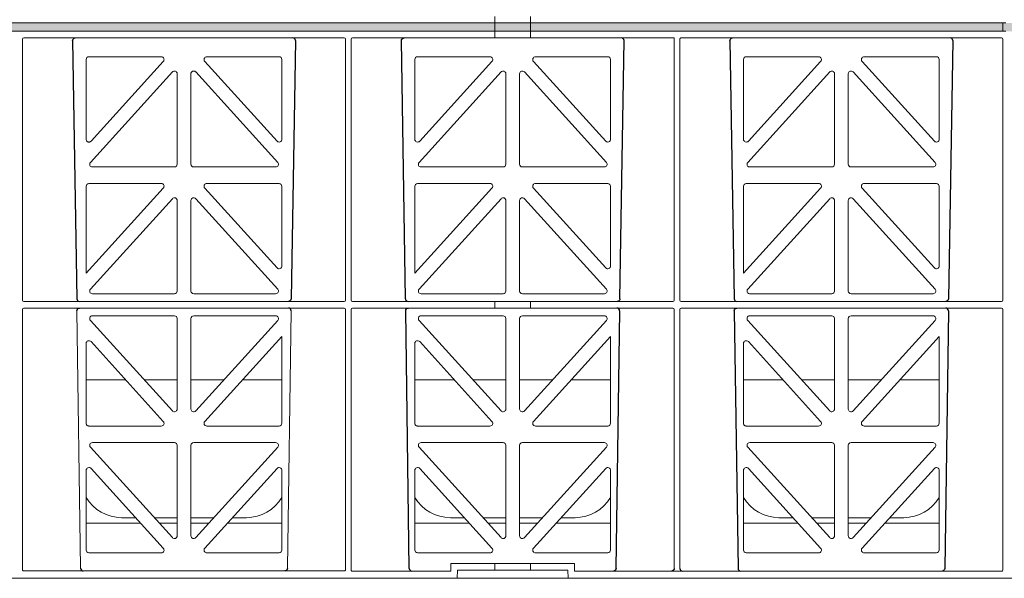
# Model space of a CAD drawing. Units: millimetres. Extents: x 624737 to 638660, y 259432 to 265190.
# Drawn here: x 626298 to 626655, y 262599 to 262802 of the extents above; entities that cross this region are included whole.
import ezdxf

# ---------------------------------------------------------------- set-up
doc = ezdxf.new("R2010")
doc.units = ezdxf.units.MM
doc.header["$LTSCALE"] = 50

# ---------------------------------------------------------------- blocks, each defined once
blk = doc.blocks.new('PSM4_Elevation')
at = {"color": 7, "linetype": 'Continuous', "lineweight": 15}
for p, q in [((-685.37, 201.5), (-685.37, 203.9)), ((-672.37, 203.9), (-672.37, 201.5)), ((-1000, 201.5), (-500, 201.5)), ((-685.37, 200), (-685.37, 201.5)), ((-672.37, 200), (-672.37, 201.5)), ((-500.99, 200), (-501.02, 201.5)), ((-1000, 198.5), (-500, 198.5)), ((-685.37, 200), (-685.37, 198.5)), ((-685.37, 198.5), (-685.37, 196.1)), ((-672.37, 200), (-672.37, 198.5)), ((-672.37, 196.1), (-672.37, 198.5)), ((-500.99, 200), (-501.02, 198.5)), ((-856.74, 195.6), (-856.74, 100.95)), ((-739.99, 196.1), (-856.24, 196.1)), ((-739.49, 100.95), (-739.49, 195.6)), ((-737.49, 195.6), (-737.49, 100.95)), ((-620.24, 196.1), (-736.99, 196.1)), ((-620.24, 100.95), (-620.24, 196.1)), ((-618.24, 195.6), (-618.24, 100.95)), ((-501.49, 196.1), (-617.74, 196.1)), ((-500.99, 100.95), (-500.99, 195.6)), ((-833.62, 188.25), (-833.62, 159.29)), ((-806.37, 189.25), (-832.62, 189.25)), ((-831.87, 158.62), (-805.63, 187.58)), ((-790.6, 187.58), (-764.36, 158.62)), ((-763.62, 189.25), (-789.86, 189.25)), ((-762.62, 159.29), (-762.62, 188.25)), ((-714.37, 188.25), (-714.37, 159.29)), ((-687.12, 189.25), (-713.37, 189.25)), ((-712.62, 158.62), (-686.38, 187.58)), ((-671.35, 187.58), (-645.11, 158.62)), ((-644.37, 189.25), (-670.61, 189.25)), ((-643.37, 159.29), (-643.37, 188.25)), ((-595.12, 188.25), (-595.12, 159.29)), ((-567.87, 189.25), (-594.12, 189.25)), ((-593.37, 158.62), (-567.13, 187.58)), ((-552.1, 187.58), (-525.86, 158.62)), ((-525.12, 189.25), (-551.36, 189.25)), ((-524.12, 159.29), (-524.12, 188.25)), ((-802.36, 183.75), (-832.1, 150.92)), ((-800.62, 150.25), (-800.62, 183.07)), ((-795.62, 183.07), (-795.62, 150.25)), ((-764.13, 150.92), (-793.87, 183.75)), ((-683.11, 183.75), (-712.85, 150.92)), ((-681.37, 150.25), (-681.37, 183.07)), ((-676.37, 183.07), (-676.37, 150.25)), ((-644.88, 150.92), (-674.62, 183.75)), ((-563.86, 183.75), (-593.6, 150.92)), ((-562.12, 150.25), (-562.12, 183.07)), ((-557.12, 183.07), (-557.12, 150.25)), ((-525.63, 150.92), (-555.37, 183.75)), ((-831.36, 149.25), (-801.62, 149.25)), ((-794.62, 149.25), (-764.87, 149.25)), ((-712.11, 149.25), (-682.37, 149.25)), ((-675.37, 149.25), (-645.62, 149.25)), ((-592.86, 149.25), (-563.12, 149.25)), ((-556.12, 149.25), (-526.37, 149.25)), ((-806.37, 143.25), (-832.62, 143.25)), ((-763.62, 143.25), (-789.86, 143.25)), ((-687.12, 143.25), (-713.37, 143.25)), ((-644.37, 143.25), (-670.61, 143.25)), ((-567.87, 143.25), (-594.12, 143.25)), ((-525.12, 143.25), (-551.36, 143.25)), ((-833.62, 142.25), (-833.62, 110.7)), ((-833.62, 110.7), (-805.63, 141.58)), ((-790.6, 141.58), (-764.36, 112.62)), ((-762.62, 113.29), (-762.62, 142.25)), ((-714.37, 142.25), (-714.37, 110.7)), ((-714.37, 110.7), (-686.38, 141.58)), ((-671.35, 141.58), (-645.11, 112.62)), ((-643.37, 113.29), (-643.37, 142.25)), ((-595.12, 142.25), (-595.12, 110.7)), ((-595.12, 110.7), (-567.13, 141.58)), ((-552.1, 141.58), (-525.86, 112.62)), ((-524.12, 113.29), (-524.12, 142.25)), ((-802.36, 137.75), (-832.1, 104.92)), ((-800.62, 104.25), (-800.62, 137.07)), ((-795.62, 137.07), (-795.62, 104.25)), ((-764.13, 104.92), (-793.87, 137.75)), ((-683.11, 137.75), (-712.85, 104.92)), ((-681.37, 104.25), (-681.37, 137.07)), ((-676.37, 137.07), (-676.37, 104.25)), ((-644.88, 104.92), (-674.62, 137.75)), ((-563.86, 137.75), (-593.6, 104.92)), ((-562.12, 104.25), (-562.12, 137.07)), ((-557.12, 137.07), (-557.12, 104.25)), ((-525.63, 104.92), (-555.37, 137.75)), ((-856.24, 100.45), (-739.99, 100.45)), ((-831.36, 103.25), (-801.62, 103.25)), ((-794.62, 103.25), (-764.87, 103.25)), ((-736.99, 100.45), (-620.74, 100.45)), ((-712.11, 103.25), (-682.37, 103.25)), ((-685.37, 100.45), (-685.37, 98.05)), ((-675.37, 103.25), (-645.62, 103.25)), ((-672.37, 98.05), (-672.37, 100.45)), ((-617.74, 100.45), (-501.49, 100.45)), ((-592.86, 103.25), (-563.12, 103.25)), ((-556.12, 103.25), (-526.37, 103.25)), ((-856.74, 97.55), (-856.74, 3.2)), ((-739.99, 98.05), (-856.24, 98.05)), ((-835.64, 3.66), (-836.98, 97.04)), ((-759.26, 97.04), (-760.59, 3.66)), ((-739.49, 3.2), (-739.49, 97.55)), ((-737.49, 97.55), (-737.49, 3.15)), ((-620.74, 98.05), (-736.99, 98.05)), ((-620.24, 3.61), (-620.24, 97.55)), ((-618.24, 97.55), (-618.24, 3.61)), ((-501.49, 98.05), (-617.74, 98.05)), ((-500.99, 3.1), (-500.99, 97.55)), ((-832.1, 93.58), (-802.36, 60.75)), ((-801.62, 95.25), (-831.36, 95.25)), ((-800.62, 61.43), (-800.62, 94.25)), ((-795.62, 94.25), (-795.62, 61.43)), ((-764.87, 95.25), (-794.62, 95.25)), ((-793.87, 60.75), (-764.13, 93.58)), ((-712.85, 93.58), (-683.11, 60.75)), ((-682.37, 95.25), (-712.11, 95.25)), ((-681.37, 61.43), (-681.37, 94.25)), ((-676.37, 94.25), (-676.37, 61.43)), ((-645.62, 95.25), (-675.37, 95.25)), ((-674.62, 60.75), (-644.88, 93.58)), ((-593.6, 93.58), (-563.86, 60.75)), ((-563.12, 95.25), (-592.86, 95.25)), ((-562.12, 61.43), (-562.12, 94.25)), ((-557.12, 94.25), (-557.12, 61.43)), ((-526.37, 95.25), (-556.12, 95.25)), ((-555.37, 60.75), (-525.63, 93.58)), ((-805.63, 56.92), (-831.87, 85.88)), ((-762.62, 87.8), (-790.6, 56.92)), ((-762.62, 56.25), (-762.62, 87.8)), ((-686.38, 56.92), (-712.62, 85.88)), ((-643.37, 87.8), (-671.35, 56.92)), ((-643.37, 56.25), (-643.37, 87.8)), ((-567.13, 56.92), (-593.37, 85.88)), ((-524.12, 87.8), (-552.1, 56.92)), ((-524.12, 56.25), (-524.12, 87.8)), ((-833.62, 85.21), (-833.62, 56.25)), ((-714.37, 85.21), (-714.37, 56.25)), ((-595.12, 85.21), (-595.12, 56.25)), ((-833.62, 72), (-819.29, 72)), ((-812.55, 72), (-800.62, 72)), ((-795.62, 72), (-783.68, 72)), ((-776.94, 72), (-762.62, 72)), ((-714.37, 72), (-700.04, 72)), ((-693.3, 72), (-681.37, 72)), ((-676.37, 72), (-664.43, 72)), ((-657.69, 72), (-643.37, 72)), ((-595.12, 72), (-580.79, 72)), ((-574.05, 72), (-562.12, 72)), ((-557.12, 72), (-545.18, 72)), ((-538.44, 72), (-524.12, 72)), ((-832.62, 55.25), (-806.37, 55.25)), ((-789.86, 55.25), (-763.62, 55.25)), ((-713.37, 55.25), (-687.12, 55.25)), ((-670.61, 55.25), (-644.37, 55.25)), ((-594.12, 55.25), (-567.87, 55.25)), ((-551.36, 55.25), (-525.12, 55.25)), ((-832.1, 47.58), (-802.36, 14.75)), ((-801.62, 49.25), (-831.36, 49.25)), ((-800.62, 15.43), (-800.62, 48.25)), ((-795.62, 48.25), (-795.62, 15.43)), ((-764.87, 49.25), (-794.62, 49.25)), ((-793.87, 14.75), (-764.13, 47.58)), ((-712.85, 47.58), (-683.11, 14.75)), ((-682.37, 49.25), (-712.11, 49.25)), ((-681.37, 15.43), (-681.37, 48.25)), ((-676.37, 48.25), (-676.37, 15.43)), ((-645.62, 49.25), (-675.37, 49.25)), ((-674.62, 14.75), (-644.88, 47.58)), ((-593.6, 47.58), (-563.86, 14.75)), ((-563.12, 49.25), (-592.86, 49.25)), ((-562.12, 15.43), (-562.12, 48.25)), ((-557.12, 48.25), (-557.12, 15.43)), ((-526.37, 49.25), (-556.12, 49.25)), ((-555.37, 14.75), (-525.63, 47.58)), ((-805.63, 10.92), (-831.87, 39.88)), ((-764.36, 39.88), (-790.6, 10.92)), ((-686.38, 10.92), (-712.62, 39.88)), ((-645.11, 39.88), (-671.35, 10.92)), ((-567.13, 10.92), (-593.37, 39.88)), ((-525.86, 39.88), (-552.1, 10.92)), ((-833.62, 39.21), (-833.62, 10.25)), ((-762.62, 10.25), (-762.62, 39.21)), ((-714.37, 39.21), (-714.37, 10.25)), ((-643.37, 10.25), (-643.37, 39.21)), ((-595.12, 39.21), (-595.12, 10.25)), ((-524.12, 10.25), (-524.12, 39.21)), ((-714.14, 29), (-714.25, 29.16)), ((-820.76, 22), (-815.67, 22)), ((-808.92, 22), (-800.62, 22)), ((-795.62, 22), (-787.31, 22)), ((-780.56, 22), (-775.48, 22)), ((-775.48, 22), (-775.48, 22)), ((-775.48, 22), (-775.48, 22)), ((-701.49, 22), (-696.42, 22)), ((-689.67, 22), (-681.37, 22)), ((-676.37, 22), (-668.06, 22)), ((-661.31, 22), (-656.23, 22)), ((-656.23, 22), (-656.23, 22)), ((-656.23, 22), (-656.23, 22)), ((-582.26, 22), (-577.17, 22)), ((-570.42, 22), (-562.12, 22)), ((-557.12, 22), (-548.81, 22)), ((-542.06, 22), (-536.98, 22)), ((-536.98, 22), (-536.98, 22)), ((-536.98, 22), (-536.98, 22)), ((-813.86, 20), (-833.62, 20)), ((-830.36, 20), (-830.36, 20)), ((-800.62, 20), (-807.11, 20)), ((-789.12, 20), (-795.62, 20)), ((-762.62, 20), (-782.37, 20)), ((-765.87, 20), (-765.87, 20)), ((-694.61, 20), (-714.37, 20)), ((-711.11, 20), (-711.11, 20)), ((-681.37, 20), (-687.86, 20)), ((-669.87, 20), (-676.37, 20)), ((-643.37, 20), (-663.12, 20)), ((-646.62, 20), (-646.62, 20)), ((-575.36, 20), (-595.12, 20)), ((-591.86, 20), (-591.86, 20)), ((-562.12, 20), (-568.61, 20)), ((-550.62, 20), (-557.12, 20)), ((-524.12, 20), (-543.87, 20)), ((-527.37, 20), (-527.37, 20)), ((-832.62, 9.25), (-806.37, 9.25)), ((-789.86, 9.25), (-763.62, 9.25)), ((-713.37, 9.25), (-687.12, 9.25)), ((-670.61, 9.25), (-644.37, 9.25)), ((-594.12, 9.25), (-567.87, 9.25)), ((-551.36, 9.25), (-525.12, 9.25)), ((-701.27, 2.6), (-701.27, 5.4)), ((-701.27, 5.4), (-656.47, 5.4)), ((-685.37, 5.4), (-685.37, 3)), ((-672.37, 3), (-672.37, 5.4)), ((-656.47, 5.4), (-656.47, 2.6)), ((-1000, 0), (0, 0)), ((-856.25, 2.65), (-739.98, 2.65)), ((-737, 2.6), (-701.27, 2.6)), ((-698.87, 3), (-698.97, 0)), ((-685.37, 3), (-698.87, 3)), ((-672.37, 3), (-685.37, 3)), ((-658.87, 3), (-672.37, 3)), ((-658.76, 0), (-658.87, 3)), ((-656.47, 2.6), (-501.5, 2.6))]:
    blk.add_line(p, q, dxfattribs=at)
for p, q in [((-838.55, 195.09), (-837, 101.46)), ((-757.68, 195.09), (-759.23, 101.46)), ((-717.79, 101.46), (-719.26, 195.09)), ((-639.94, 101.46), (-638.48, 195.09)), ((-600.05, 195.09), (-598.5, 101.46)), ((-519.18, 195.09), (-520.73, 101.46)), ((-716.39, 3.58), (-717.69, 97.04)), ((-641.34, 3.58), (-640.05, 97.04)), ((-598.47, 97.04), (-597.12, 3.61)), ((-520.76, 97.04), (-522.11, 3.58))]:
    blk.add_line(p, q)
at = {"color": 55, "linetype": 'Continuous', "lineweight": 15}
blk.add_line((-713.4, 27.86), (-714.14, 29), dxfattribs=at)
at = {"color": 7, "linetype": 'Continuous', "lineweight": 15}
for centre, start, end in [((-820.74, 37), 210.8692, 270), ((-775.49, 37), 270, 329.1308), ((-701.49, 37), 210.63, 270), ((-656.24, 37), 270, 329.1309), ((-582.24, 37), 210.63, 270), ((-536.99, 37), 270, 329.1309)]:
    blk.add_arc(centre, 15, start, end, dxfattribs=at)
at = {"color": 7, "linetype": 'Continuous', "lineweight": 15, "extrusion": (0, 0, -1)}
for centre, major_axis, ratio, start_param, end_param in [((-856.24, 195.6), (-0.391, 0.312), 0.99975, 5.608584, 7.179137), ((-739.99, 195.6), (-0.391, -0.312), 0.99975, 2.245641, 3.816194), ((-736.99, 195.6), (-0.391, 0.312), 0.99975, 5.608584, 7.179137), ((-501.49, 3.1), (-0.347, 0.364), 0.990385, 2.327229, 3.931545)]:
    blk.add_ellipse(centre, major_axis=major_axis, ratio=ratio, start_param=start_param, end_param=end_param, dxfattribs=at)
at = {"extrusion": (0, 0, -1)}
for centre, major_axis in [((-837.58, 195.09), (0, 1.01)), ((-718.28, 195.09), (0, 1.01)), ((-599.08, 195.09), (0, 1.01)), ((-760.21, 101.46), (0, -1.01)), ((-640.91, 101.46), (0, -1.01)), ((-521.71, 101.46), (0, -1.01)), ((-836, 97.04), (0, 1.01)), ((-716.72, 97.04), (0, 1.01)), ((-597.5, 97.04), (0, 1.01)), ((-761.56, 3.66), (0, -1.01)), ((-642.31, 3.61), (0, -1.01)), ((-621.21, 3.61), (0, -1.01)), ((-523.08, 3.61), (0, -1.01))]:
    blk.add_ellipse(centre, major_axis=major_axis, ratio=0.962645, start_param=4.712389, end_param=6.283185, dxfattribs=at)
for centre, major_axis in [((-758.65, 195.09), (0, 1.01)), ((-639.45, 195.09), (0, 1.01)), ((-520.15, 195.09), (0, 1.01)), ((-836.03, 101.46), (0, -1.01)), ((-716.82, 101.46), (0, -1.01)), ((-597.53, 101.46), (0, -1.01)), ((-760.23, 97.04), (0, 1.01)), ((-641.03, 97.04), (0, 1.01)), ((-521.74, 97.04), (0, 1.01)), ((-834.67, 3.66), (0, -1.01)), ((-715.42, 3.61), (0, -1.01)), ((-617.27, 3.61), (0, -1.01)), ((-596.15, 3.61), (0, -1.01))]:
    blk.add_ellipse(centre, major_axis=major_axis, ratio=0.962645, start_param=4.712389, end_param=6.283185)
at = {"color": 7, "linetype": 'Continuous', "lineweight": 15}
for centre, major_axis, start_param, end_param in [((-501.49, 195.6), (0.391, 0.312), 5.608584, 7.179137), ((-856.24, 100.95), (-0.391, -0.312), 5.608584, 7.179137), ((-739.99, 100.95), (-0.391, 0.312), 2.245641, 3.816194), ((-736.99, 100.95), (-0.391, -0.312), 5.608584, 7.179137), ((-620.74, 100.95), (-0.391, 0.312), 2.245641, 3.816194), ((-617.74, 100.95), (-0.391, -0.312), 5.608584, 7.179137), ((-501.49, 100.95), (-0.391, 0.312), 2.245641, 3.816194), ((-856.24, 97.55), (0.391, -0.312), 2.245641, 3.816194), ((-739.99, 97.55), (0.391, 0.312), 5.608584, 7.179138), ((-736.99, 97.55), (0.391, -0.312), 2.245641, 3.816194), ((-620.74, 97.55), (0.391, 0.312), 5.608584, 7.179138), ((-617.74, 97.55), (0.391, -0.312), 2.245641, 3.816194), ((-501.49, 97.55), (0.391, 0.312), 5.608584, 7.179136)]:
    blk.add_ellipse(centre, major_axis=major_axis, ratio=0.99975, start_param=start_param, end_param=end_param, dxfattribs=at)
for points, knots in [([(-617.74, 196.1), (-617.76, 196.1), (-617.81, 196.1), (-617.87, 196.08), (-617.94, 196.06), (-617.99, 196.03), (-618.05, 196), (-618.13, 195.92), (-618.22, 195.79), (-618.23, 195.67), (-618.24, 195.6)], [0, 0, 0, 0, 0.087748, 0.172318, 0.255161, 0.337817, 0.421838, 0.508703, 0.752115, 1, 1, 1, 1]), ([(-795.62, 183.07), (-795.6, 183.19), (-795.58, 183.41), (-795.41, 183.71), (-795.15, 183.94), (-794.84, 184.07), (-794.49, 184.09), (-794.17, 183.99), (-793.97, 183.85), (-793.88, 183.76), (-793.87, 183.75)], [0, 0, 0, 0, 0.140821, 0.281615, 0.420918, 0.562612, 0.701329, 0.84328, 0.982148, 1, 1, 1, 1]), ([(-831.87, 158.62), (-831.96, 158.54), (-832.13, 158.39), (-832.46, 158.28), (-832.8, 158.29), (-833.12, 158.4), (-833.38, 158.62), (-833.56, 158.91), (-833.61, 159.15), (-833.62, 159.27), (-833.62, 159.29)], [0, 0, 0, 0, 0.140777, 0.28154, 0.420797, 0.562475, 0.701182, 0.843156, 0.982059, 1, 1, 1, 1]), ([(-764.13, 150.92), (-764, 150.78), (-763.83, 150.42), (-763.91, 149.82), (-764.3, 149.36), (-764.68, 149.25), (-764.87, 149.25)], [0.0000053, 0.0000053, 0.0000053, 0.0000053, 0.2500053, 0.5000053, 0.7500053, 1, 1, 1, 1]), ([(-592.86, 149.25), (-592.96, 149.25), (-593.05, 149.26), (-593.24, 149.32), (-593.32, 149.36), (-593.57, 149.52), (-593.7, 149.67), (-593.85, 150.02), (-593.88, 150.22), (-593.82, 150.6), (-593.73, 150.78), (-593.6, 150.92)], [0, 0, 0, 0, 0.125, 0.125, 0.25, 0.25, 0.5, 0.5, 0.75, 0.75, 1, 1, 1, 1]), ([(-764.13, 104.92), (-764, 104.78), (-763.83, 104.42), (-763.91, 103.82), (-764.3, 103.36), (-764.68, 103.25), (-764.87, 103.25)], [0.0000051, 0.0000051, 0.0000051, 0.0000051, 0.2500051, 0.5000051, 0.7500051, 1, 1, 1, 1]), ([(-592.86, 103.25), (-592.96, 103.25), (-593.05, 103.26), (-593.24, 103.32), (-593.32, 103.36), (-593.57, 103.52), (-593.7, 103.67), (-593.85, 104.02), (-593.88, 104.22), (-593.82, 104.6), (-593.73, 104.78), (-593.6, 104.92)], [0, 0, 0, 0, 0.125, 0.125, 0.25, 0.25, 0.5, 0.5, 0.75, 0.75, 1, 1, 1, 1]), ([(-764.87, 95.25), (-764.68, 95.25), (-764.3, 95.14), (-763.91, 94.68), (-763.83, 94.08), (-764, 93.72), (-764.13, 93.58)], [0, 0, 0, 0, 0.249995, 0.499995, 0.749995, 0.999995, 0.999995, 0.999995, 0.999995]), ([(-833.62, 56.25), (-833.61, 56.22), (-833.61, 56.15), (-833.6, 56.06), (-833.57, 55.96), (-833.53, 55.84), (-833.45, 55.69), (-833.33, 55.54), (-833.18, 55.41), (-833, 55.32), (-832.81, 55.26), (-832.68, 55.25), (-832.62, 55.25)], [0, 0, 0, 0, 0.062318, 0.124419, 0.186917, 0.250413, 0.376009, 0.500171, 0.62397, 0.749915, 0.875574, 1, 1, 1, 1]), ([(-714.37, 56.25), (-714.36, 56.22), (-714.36, 56.15), (-714.35, 56.06), (-714.32, 55.96), (-714.28, 55.84), (-714.2, 55.69), (-714.08, 55.54), (-713.93, 55.41), (-713.75, 55.32), (-713.56, 55.26), (-713.43, 55.25), (-713.37, 55.25)], [0, 0, 0, 0, 0.062318, 0.124419, 0.186917, 0.250413, 0.376009, 0.500171, 0.62397, 0.749915, 0.875574, 1, 1, 1, 1]), ([(-595.12, 56.25), (-595.11, 56.22), (-595.11, 56.15), (-595.1, 56.06), (-595.07, 55.96), (-595.03, 55.84), (-594.95, 55.69), (-594.83, 55.54), (-594.68, 55.41), (-594.5, 55.32), (-594.31, 55.26), (-594.18, 55.25), (-594.12, 55.25)], [0, 0, 0, 0, 0.0623176, 0.1244192, 0.1869173, 0.2504132, 0.3760088, 0.5001712, 0.6239704, 0.749915, 0.8755739, 1, 1, 1, 1]), ([(-764.87, 49.25), (-764.68, 49.25), (-764.3, 49.14), (-763.91, 48.68), (-763.83, 48.08), (-764, 47.72), (-764.13, 47.58)], [0, 0, 0, 0, 0.2499947, 0.4999947, 0.7499947, 0.9999947, 0.9999947, 0.9999947, 0.9999947]), ([(-856.74, 3.2), (-856.74, 3.13), (-856.72, 3), (-856.63, 2.83), (-856.5, 2.71), (-856.36, 2.65), (-856.28, 2.65), (-856.25, 2.65)], [0, 0, 0, 0, 0.25786, 0.475075, 0.692858, 0.896636, 1, 1, 1, 1]), ([(-739.98, 2.65), (-739.84, 2.65), (-739.71, 2.71), (-739.58, 2.87), (-739.54, 2.93), (-739.5, 3.06), (-739.49, 3.13), (-739.49, 3.2)], [0, 0, 0, 0, 0.5, 0.5, 0.75, 0.75, 1, 1, 1, 1]), ([(-737.49, 3.15), (-737.49, 3.08), (-737.48, 3.02), (-737.44, 2.89), (-737.41, 2.82), (-737.27, 2.67), (-737.14, 2.6), (-737, 2.6)], [0, 0, 0, 0, 0.25, 0.25, 0.5, 0.5, 1, 1, 1, 1])]:
    blk.add_open_spline(points, degree=3, knots=knots, dxfattribs=at)
for points in [[(-832.62, 189.25), (-832.88, 189.25), (-833.4, 189.03), (-833.62, 188.51), (-833.62, 188.25)], [(-806.37, 189.25), (-806.18, 189.25), (-805.8, 189.14), (-805.41, 188.68), (-805.33, 188.08), (-805.5, 187.72), (-805.63, 187.58)], [(-790.6, 187.58), (-790.73, 187.72), (-790.9, 188.08), (-790.83, 188.68), (-790.44, 189.14), (-790.05, 189.25), (-789.86, 189.25)], [(-762.62, 188.25), (-762.62, 188.51), (-762.83, 189.03), (-763.35, 189.25), (-763.62, 189.25)], [(-713.37, 189.25), (-713.63, 189.25), (-714.15, 189.03), (-714.37, 188.51), (-714.37, 188.25)], [(-687.12, 189.25), (-686.93, 189.25), (-686.55, 189.14), (-686.16, 188.68), (-686.08, 188.08), (-686.25, 187.72), (-686.38, 187.58)], [(-671.35, 187.58), (-671.48, 187.72), (-671.65, 188.08), (-671.58, 188.68), (-671.19, 189.14), (-670.8, 189.25), (-670.61, 189.25)], [(-643.37, 188.25), (-643.37, 188.51), (-643.58, 189.03), (-644.1, 189.25), (-644.37, 189.25)], [(-594.12, 189.25), (-594.38, 189.25), (-594.9, 189.03), (-595.12, 188.51), (-595.12, 188.25)], [(-567.87, 189.25), (-567.68, 189.25), (-567.3, 189.14), (-566.91, 188.68), (-566.83, 188.08), (-567, 187.72), (-567.13, 187.58)], [(-552.1, 187.58), (-552.23, 187.72), (-552.4, 188.08), (-552.33, 188.68), (-551.94, 189.14), (-551.55, 189.25), (-551.36, 189.25)], [(-524.12, 188.25), (-524.12, 188.51), (-524.33, 189.03), (-524.85, 189.25), (-525.12, 189.25)], [(-802.36, 183.75), (-802.22, 183.89), (-801.86, 184.11), (-801.23, 184.06), (-800.74, 183.67), (-800.62, 183.27), (-800.62, 183.07)], [(-683.11, 183.75), (-682.97, 183.89), (-682.61, 184.11), (-681.98, 184.06), (-681.49, 183.67), (-681.37, 183.27), (-681.37, 183.07)], [(-676.37, 183.07), (-676.37, 183.27), (-676.24, 183.67), (-675.75, 184.06), (-675.12, 184.11), (-674.76, 183.89), (-674.62, 183.75)], [(-563.86, 183.75), (-563.72, 183.89), (-563.36, 184.11), (-562.73, 184.06), (-562.24, 183.67), (-562.12, 183.27), (-562.12, 183.07)], [(-557.12, 183.07), (-557.12, 183.27), (-556.99, 183.67), (-556.5, 184.06), (-555.87, 184.11), (-555.51, 183.89), (-555.37, 183.75)], [(-762.62, 159.29), (-762.62, 159.09), (-762.74, 158.69), (-763.23, 158.3), (-763.86, 158.26), (-764.22, 158.47), (-764.36, 158.62)], [(-712.62, 158.62), (-712.76, 158.47), (-713.12, 158.26), (-713.75, 158.3), (-714.24, 158.69), (-714.37, 159.09), (-714.37, 159.29)], [(-643.37, 159.29), (-643.37, 159.09), (-643.49, 158.69), (-643.98, 158.3), (-644.61, 158.26), (-644.97, 158.47), (-645.11, 158.62)], [(-593.37, 158.62), (-593.51, 158.47), (-593.87, 158.26), (-594.5, 158.3), (-594.99, 158.69), (-595.12, 159.09), (-595.12, 159.29)], [(-524.12, 159.29), (-524.12, 159.09), (-524.24, 158.69), (-524.73, 158.3), (-525.36, 158.26), (-525.72, 158.47), (-525.86, 158.62)], [(-831.36, 149.25), (-831.55, 149.25), (-831.94, 149.36), (-832.33, 149.82), (-832.4, 150.42), (-832.23, 150.78), (-832.1, 150.92)], [(-801.62, 149.25), (-801.35, 149.25), (-800.83, 149.47), (-800.62, 149.99), (-800.62, 150.25)], [(-795.62, 150.25), (-795.62, 149.99), (-795.4, 149.47), (-794.88, 149.25), (-794.62, 149.25)], [(-712.11, 149.25), (-712.3, 149.25), (-712.69, 149.36), (-713.08, 149.82), (-713.15, 150.42), (-712.98, 150.78), (-712.85, 150.92)], [(-682.37, 149.25), (-682.1, 149.25), (-681.58, 149.47), (-681.37, 149.99), (-681.37, 150.25)], [(-676.37, 150.25), (-676.37, 149.99), (-676.15, 149.47), (-675.63, 149.25), (-675.37, 149.25)], [(-644.88, 150.92), (-644.75, 150.78), (-644.58, 150.42), (-644.66, 149.82), (-645.05, 149.36), (-645.43, 149.25), (-645.62, 149.25)], [(-563.12, 149.25), (-562.85, 149.25), (-562.33, 149.47), (-562.12, 149.99), (-562.12, 150.25)], [(-557.12, 150.25), (-557.12, 149.99), (-556.9, 149.47), (-556.38, 149.25), (-556.12, 149.25)], [(-525.63, 150.92), (-525.5, 150.78), (-525.33, 150.42), (-525.41, 149.82), (-525.8, 149.36), (-526.18, 149.25), (-526.37, 149.25)], [(-832.62, 143.25), (-832.88, 143.25), (-833.4, 143.03), (-833.62, 142.51), (-833.62, 142.25)], [(-806.37, 143.25), (-806.18, 143.25), (-805.8, 143.14), (-805.41, 142.68), (-805.33, 142.08), (-805.5, 141.72), (-805.63, 141.58)], [(-790.6, 141.58), (-790.73, 141.72), (-790.9, 142.08), (-790.83, 142.68), (-790.44, 143.14), (-790.05, 143.25), (-789.86, 143.25)], [(-762.62, 142.25), (-762.62, 142.51), (-762.83, 143.03), (-763.35, 143.25), (-763.62, 143.25)], [(-713.37, 143.25), (-713.63, 143.25), (-714.15, 143.03), (-714.37, 142.51), (-714.37, 142.25)], [(-687.12, 143.25), (-686.93, 143.25), (-686.55, 143.14), (-686.16, 142.68), (-686.08, 142.08), (-686.25, 141.72), (-686.38, 141.58)], [(-671.35, 141.58), (-671.48, 141.72), (-671.65, 142.08), (-671.58, 142.68), (-671.19, 143.14), (-670.8, 143.25), (-670.61, 143.25)], [(-643.37, 142.25), (-643.37, 142.51), (-643.58, 143.03), (-644.1, 143.25), (-644.37, 143.25)], [(-594.12, 143.25), (-594.38, 143.25), (-594.9, 143.03), (-595.12, 142.51), (-595.12, 142.25)], [(-567.87, 143.25), (-567.68, 143.25), (-567.3, 143.14), (-566.91, 142.68), (-566.83, 142.08), (-567, 141.72), (-567.13, 141.58)], [(-552.1, 141.58), (-552.23, 141.72), (-552.4, 142.08), (-552.33, 142.68), (-551.94, 143.14), (-551.55, 143.25), (-551.36, 143.25)], [(-524.12, 142.25), (-524.12, 142.51), (-524.33, 143.03), (-524.85, 143.25), (-525.12, 143.25)], [(-802.36, 137.75), (-802.22, 137.89), (-801.86, 138.11), (-801.23, 138.06), (-800.74, 137.67), (-800.62, 137.27), (-800.62, 137.07)], [(-795.62, 137.07), (-795.62, 137.27), (-795.49, 137.67), (-795, 138.06), (-794.37, 138.11), (-794.01, 137.89), (-793.87, 137.75)], [(-683.11, 137.75), (-682.97, 137.89), (-682.61, 138.11), (-681.98, 138.06), (-681.49, 137.67), (-681.37, 137.27), (-681.37, 137.07)], [(-676.37, 137.07), (-676.37, 137.27), (-676.24, 137.67), (-675.75, 138.06), (-675.12, 138.11), (-674.76, 137.89), (-674.62, 137.75)], [(-563.86, 137.75), (-563.72, 137.89), (-563.36, 138.11), (-562.73, 138.06), (-562.24, 137.67), (-562.12, 137.27), (-562.12, 137.07)], [(-557.12, 137.07), (-557.12, 137.27), (-556.99, 137.67), (-556.5, 138.06), (-555.87, 138.11), (-555.51, 137.89), (-555.37, 137.75)], [(-762.62, 113.29), (-762.62, 113.09), (-762.74, 112.69), (-763.23, 112.3), (-763.86, 112.26), (-764.22, 112.47), (-764.36, 112.62)], [(-643.37, 113.29), (-643.37, 113.09), (-643.49, 112.69), (-643.98, 112.3), (-644.61, 112.26), (-644.97, 112.47), (-645.11, 112.62)], [(-524.12, 113.29), (-524.12, 113.09), (-524.24, 112.69), (-524.73, 112.3), (-525.36, 112.26), (-525.72, 112.47), (-525.86, 112.62)], [(-831.36, 103.25), (-831.55, 103.25), (-831.94, 103.36), (-832.33, 103.82), (-832.4, 104.42), (-832.23, 104.78), (-832.1, 104.92)], [(-801.62, 103.25), (-801.35, 103.25), (-800.83, 103.47), (-800.62, 103.99), (-800.62, 104.25)], [(-795.62, 104.25), (-795.62, 103.99), (-795.4, 103.47), (-794.88, 103.25), (-794.62, 103.25)], [(-712.11, 103.25), (-712.3, 103.25), (-712.69, 103.36), (-713.08, 103.82), (-713.15, 104.42), (-712.98, 104.78), (-712.85, 104.92)], [(-682.37, 103.25), (-682.1, 103.25), (-681.58, 103.47), (-681.37, 103.99), (-681.37, 104.25)], [(-676.37, 104.25), (-676.37, 103.99), (-676.15, 103.47), (-675.63, 103.25), (-675.37, 103.25)], [(-644.88, 104.92), (-644.75, 104.78), (-644.58, 104.42), (-644.66, 103.82), (-645.05, 103.36), (-645.43, 103.25), (-645.62, 103.25)], [(-563.12, 103.25), (-562.85, 103.25), (-562.33, 103.47), (-562.12, 103.99), (-562.12, 104.25)], [(-557.12, 104.25), (-557.12, 103.99), (-556.9, 103.47), (-556.38, 103.25), (-556.12, 103.25)], [(-525.63, 104.92), (-525.5, 104.78), (-525.33, 104.42), (-525.41, 103.82), (-525.8, 103.36), (-526.18, 103.25), (-526.37, 103.25)], [(-832.1, 93.58), (-832.23, 93.72), (-832.4, 94.08), (-832.33, 94.68), (-831.94, 95.14), (-831.55, 95.25), (-831.36, 95.25)], [(-800.62, 94.25), (-800.62, 94.51), (-800.83, 95.03), (-801.35, 95.25), (-801.62, 95.25)], [(-794.62, 95.25), (-794.88, 95.25), (-795.4, 95.03), (-795.62, 94.51), (-795.62, 94.25)], [(-712.85, 93.58), (-712.98, 93.72), (-713.15, 94.08), (-713.08, 94.68), (-712.69, 95.14), (-712.3, 95.25), (-712.11, 95.25)], [(-681.37, 94.25), (-681.37, 94.51), (-681.58, 95.03), (-682.1, 95.25), (-682.37, 95.25)], [(-675.37, 95.25), (-675.63, 95.25), (-676.15, 95.03), (-676.37, 94.51), (-676.37, 94.25)], [(-645.62, 95.25), (-645.43, 95.25), (-645.05, 95.14), (-644.66, 94.68), (-644.58, 94.08), (-644.75, 93.72), (-644.88, 93.58)], [(-593.6, 93.58), (-593.73, 93.72), (-593.9, 94.08), (-593.83, 94.68), (-593.44, 95.14), (-593.05, 95.25), (-592.86, 95.25)], [(-562.12, 94.25), (-562.12, 94.51), (-562.33, 95.03), (-562.85, 95.25), (-563.12, 95.25)], [(-556.12, 95.25), (-556.38, 95.25), (-556.9, 95.03), (-557.12, 94.51), (-557.12, 94.25)], [(-526.37, 95.25), (-526.18, 95.25), (-525.8, 95.14), (-525.41, 94.68), (-525.33, 94.08), (-525.5, 93.72), (-525.63, 93.58)], [(-831.87, 85.88), (-832.01, 86.03), (-832.37, 86.24), (-833, 86.2), (-833.49, 85.81), (-833.62, 85.41), (-833.62, 85.21)], [(-712.62, 85.88), (-712.76, 86.03), (-713.12, 86.24), (-713.75, 86.2), (-714.24, 85.81), (-714.37, 85.41), (-714.37, 85.21)], [(-593.37, 85.88), (-593.51, 86.03), (-593.87, 86.24), (-594.5, 86.2), (-594.99, 85.81), (-595.12, 85.41), (-595.12, 85.21)], [(-800.62, 61.43), (-800.62, 61.23), (-800.74, 60.83), (-801.23, 60.44), (-801.86, 60.39), (-802.22, 60.61), (-802.36, 60.75)], [(-793.87, 60.75), (-794.01, 60.61), (-794.37, 60.39), (-795, 60.44), (-795.49, 60.83), (-795.62, 61.23), (-795.62, 61.43)], [(-681.37, 61.43), (-681.37, 61.23), (-681.49, 60.83), (-681.98, 60.44), (-682.61, 60.39), (-682.97, 60.61), (-683.11, 60.75)], [(-674.62, 60.75), (-674.76, 60.61), (-675.12, 60.39), (-675.75, 60.44), (-676.24, 60.83), (-676.37, 61.23), (-676.37, 61.43)], [(-562.12, 61.43), (-562.12, 61.23), (-562.24, 60.83), (-562.73, 60.44), (-563.36, 60.39), (-563.72, 60.61), (-563.86, 60.75)], [(-555.37, 60.75), (-555.51, 60.61), (-555.87, 60.39), (-556.5, 60.44), (-556.99, 60.83), (-557.12, 61.23), (-557.12, 61.43)], [(-805.63, 56.92), (-805.5, 56.78), (-805.33, 56.42), (-805.41, 55.82), (-805.8, 55.36), (-806.18, 55.25), (-806.37, 55.25)], [(-789.86, 55.25), (-790.05, 55.25), (-790.44, 55.36), (-790.83, 55.82), (-790.9, 56.42), (-790.73, 56.78), (-790.6, 56.92)], [(-763.62, 55.25), (-763.35, 55.25), (-762.83, 55.47), (-762.62, 55.99), (-762.62, 56.25)], [(-686.38, 56.92), (-686.25, 56.78), (-686.08, 56.42), (-686.16, 55.82), (-686.55, 55.36), (-686.93, 55.25), (-687.12, 55.25)], [(-670.61, 55.25), (-670.8, 55.25), (-671.19, 55.36), (-671.58, 55.82), (-671.65, 56.42), (-671.48, 56.78), (-671.35, 56.92)], [(-644.37, 55.25), (-644.1, 55.25), (-643.58, 55.47), (-643.37, 55.99), (-643.37, 56.25)], [(-567.13, 56.92), (-567, 56.78), (-566.83, 56.42), (-566.91, 55.82), (-567.3, 55.36), (-567.68, 55.25), (-567.87, 55.25)], [(-551.36, 55.25), (-551.55, 55.25), (-551.94, 55.36), (-552.33, 55.82), (-552.4, 56.42), (-552.23, 56.78), (-552.1, 56.92)], [(-525.12, 55.25), (-524.85, 55.25), (-524.33, 55.47), (-524.12, 55.99), (-524.12, 56.25)], [(-832.1, 47.58), (-832.23, 47.72), (-832.4, 48.08), (-832.33, 48.68), (-831.94, 49.14), (-831.55, 49.25), (-831.36, 49.25)], [(-800.62, 48.25), (-800.62, 48.51), (-800.83, 49.03), (-801.35, 49.25), (-801.62, 49.25)], [(-794.62, 49.25), (-794.88, 49.25), (-795.4, 49.03), (-795.62, 48.51), (-795.62, 48.25)], [(-712.85, 47.58), (-712.98, 47.72), (-713.15, 48.08), (-713.08, 48.68), (-712.69, 49.14), (-712.3, 49.25), (-712.11, 49.25)], [(-681.37, 48.25), (-681.37, 48.51), (-681.58, 49.03), (-682.1, 49.25), (-682.37, 49.25)], [(-675.37, 49.25), (-675.63, 49.25), (-676.15, 49.03), (-676.37, 48.51), (-676.37, 48.25)], [(-645.62, 49.25), (-645.43, 49.25), (-645.05, 49.14), (-644.66, 48.68), (-644.58, 48.08), (-644.75, 47.72), (-644.88, 47.58)], [(-593.6, 47.58), (-593.73, 47.72), (-593.9, 48.08), (-593.83, 48.68), (-593.44, 49.14), (-593.05, 49.25), (-592.86, 49.25)], [(-562.12, 48.25), (-562.12, 48.51), (-562.33, 49.03), (-562.85, 49.25), (-563.12, 49.25)], [(-556.12, 49.25), (-556.38, 49.25), (-556.9, 49.03), (-557.12, 48.51), (-557.12, 48.25)], [(-526.37, 49.25), (-526.18, 49.25), (-525.8, 49.14), (-525.41, 48.68), (-525.33, 48.08), (-525.5, 47.72), (-525.63, 47.58)], [(-831.87, 39.88), (-832.01, 40.03), (-832.37, 40.24), (-833, 40.2), (-833.49, 39.81), (-833.62, 39.41), (-833.62, 39.21)], [(-762.62, 39.21), (-762.62, 39.41), (-762.74, 39.81), (-763.23, 40.2), (-763.86, 40.24), (-764.22, 40.03), (-764.36, 39.88)], [(-712.62, 39.88), (-712.76, 40.03), (-713.12, 40.24), (-713.75, 40.2), (-714.24, 39.81), (-714.37, 39.41), (-714.37, 39.21)], [(-643.37, 39.21), (-643.37, 39.41), (-643.49, 39.81), (-643.98, 40.2), (-644.61, 40.24), (-644.97, 40.03), (-645.11, 39.88)], [(-593.37, 39.88), (-593.51, 40.03), (-593.87, 40.24), (-594.5, 40.2), (-594.99, 39.81), (-595.12, 39.41), (-595.12, 39.21)], [(-524.12, 39.21), (-524.12, 39.41), (-524.24, 39.81), (-524.73, 40.2), (-525.36, 40.24), (-525.72, 40.03), (-525.86, 39.88)], [(-800.62, 15.43), (-800.62, 15.23), (-800.74, 14.83), (-801.23, 14.44), (-801.86, 14.39), (-802.22, 14.61), (-802.36, 14.75)], [(-793.87, 14.75), (-794.01, 14.61), (-794.37, 14.39), (-795, 14.44), (-795.49, 14.83), (-795.62, 15.23), (-795.62, 15.43)], [(-681.37, 15.43), (-681.37, 15.23), (-681.49, 14.83), (-681.98, 14.44), (-682.61, 14.39), (-682.97, 14.61), (-683.11, 14.75)], [(-674.62, 14.75), (-674.76, 14.61), (-675.12, 14.39), (-675.75, 14.44), (-676.24, 14.83), (-676.37, 15.23), (-676.37, 15.43)], [(-562.12, 15.43), (-562.12, 15.23), (-562.24, 14.83), (-562.73, 14.44), (-563.36, 14.39), (-563.72, 14.61), (-563.86, 14.75)], [(-555.37, 14.75), (-555.51, 14.61), (-555.87, 14.39), (-556.5, 14.44), (-556.99, 14.83), (-557.12, 15.23), (-557.12, 15.43)], [(-805.63, 10.92), (-805.5, 10.78), (-805.33, 10.42), (-805.41, 9.82), (-805.8, 9.36), (-806.18, 9.25), (-806.37, 9.25)], [(-789.86, 9.25), (-790.05, 9.25), (-790.44, 9.36), (-790.83, 9.82), (-790.9, 10.42), (-790.73, 10.78), (-790.6, 10.92)], [(-686.38, 10.92), (-686.25, 10.78), (-686.08, 10.42), (-686.16, 9.82), (-686.55, 9.36), (-686.93, 9.25), (-687.12, 9.25)], [(-670.61, 9.25), (-670.8, 9.25), (-671.19, 9.36), (-671.58, 9.82), (-671.65, 10.42), (-671.48, 10.78), (-671.35, 10.92)], [(-567.13, 10.92), (-567, 10.78), (-566.83, 10.42), (-566.91, 9.82), (-567.3, 9.36), (-567.68, 9.25), (-567.87, 9.25)], [(-551.36, 9.25), (-551.55, 9.25), (-551.94, 9.36), (-552.33, 9.82), (-552.4, 10.42), (-552.23, 10.78), (-552.1, 10.92)], [(-833.62, 10.25), (-833.62, 9.99), (-833.4, 9.47), (-832.88, 9.25), (-832.62, 9.25)], [(-763.62, 9.25), (-763.35, 9.25), (-762.83, 9.47), (-762.62, 9.99), (-762.62, 10.25)], [(-714.37, 10.25), (-714.37, 9.99), (-714.15, 9.47), (-713.63, 9.25), (-713.37, 9.25)], [(-644.37, 9.25), (-644.1, 9.25), (-643.58, 9.47), (-643.37, 9.99), (-643.37, 10.25)], [(-595.12, 10.25), (-595.12, 9.99), (-594.9, 9.47), (-594.38, 9.25), (-594.12, 9.25)], [(-525.12, 9.25), (-524.85, 9.25), (-524.33, 9.47), (-524.12, 9.99), (-524.12, 10.25)]]:
    blk.add_open_spline(points, degree=3, dxfattribs=at)

msp = doc.modelspace()

# ---------------------------------------------------------------- hatches: boundary and pattern name
h = msp.add_hatch(color=2)
h.dxf.hatch_style = 1
h.paths.add_polyline_path([(627155.69, 262800.74), (626155.69, 262800.74), (626155.69, 262797.74), (627155.69, 262797.74)])

# ---------------------------------------------------------------- block references
msp.add_blockref('PSM4_Elevation', (627155.69, 262599.24))

doc.saveas('drawing.dxf')
